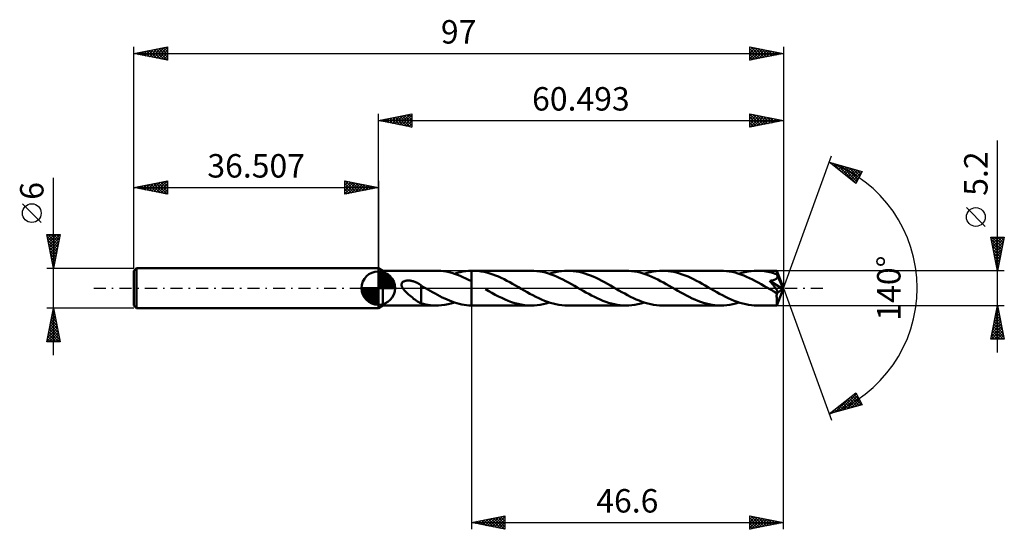
# Model space of a CAD drawing. Units: millimetres. Extents: x -54 to 93, y -36 to 40.
import ezdxf
from ezdxf.enums import TextEntityAlignment as Align

# ---------------------------------------------------------------- set-up
doc = ezdxf.new("R2010")
doc.units = ezdxf.units.MM
doc.header["$LTSCALE"] = 4.5
doc.linetypes.add('LONGDASH_DASH', pattern=[0.85, 0.4, -0.2, 0.05, -0.2])
for name, color, linetype in [('1', 4, 'CONTINUOUS'), ('2', 7, 'CONTINUOUS'), ('4', 2, 'LONGDASH_DASH'), ('CUT', 1, 'CONTINUOUS'), ('NOCUT', 7, 'CONTINUOUS'), ('SK1', 4, 'CONTINUOUS'), ('SK2', 7, 'CONTINUOUS'), ('SK4', 2, 'LONGDASH_DASH')]:
    doc.layers.add(name, color=color, linetype=linetype)
doc.styles.get("Standard").update_dxf_attribs({"font": 'Monospac821 BT'})

msp = doc.modelspace()

# ---------------------------------------------------------------- linework, layer by layer
at = {"layer": '1', "color": 4, "linetype": 'CONTINUOUS', "lineweight": 50}
for p, q in [((0.69, 2.6), (0, 3)), ((0, -3), (0, 3)), ((0.69, 2.6), (8.65, 2.6)), ((0.69, -2.6), (0.69, 2.6)), ((8.9, 2.6), (8.49, 2.6)), ((9.31, 2.57), (8.9, 2.6)), ((9.73, 2.52), (9.31, 2.57)), ((10.14, 2.46), (9.73, 2.52)), ((10.56, 2.37), (10.14, 2.46)), ((10.97, 2.26), (10.56, 2.37)), ((11.39, 2.13), (10.97, 2.26)), ((11.37, 2.14), (11.79, 2.27)), ((11.8, 1.99), (11.39, 2.13)), ((11.79, 2.27), (12.21, 2.38)), ((12.22, 1.82), (11.8, 1.99)), ((12.21, 2.38), (12.63, 2.46)), ((12.64, 1.64), (12.22, 1.82)), ((12.63, 2.46), (13.05, 2.53)), ((13.06, 1.45), (12.64, 1.64)), ((13.05, 2.53), (13.47, 2.57)), ((13.47, 2.57), (13.89, 2.6)), ((13.89, 2.6), (13.92, 2.6)), ((13.89, 2.6), (13.89, 2.6)), ((13.89, 2.6), (13.89, 2.6)), ((13.89, 2.6), (13.89, 2.6)), ((13.89, 2.6), (13.89, 2.6)), ((13.89, 2.49), (13.89, 2.6)), ((13.89, 2.6), (13.89, 2.6)), ((13.89, 2.6), (13.89, 2.6)), ((13.89, 2.6), (13.89, 2.6)), ((13.89, 2.6), (13.89, 2.6)), ((13.89, 2.6), (13.89, 2.6)), ((13.89, 2.6), (13.89, 2.6)), ((13.89, 2.38), (13.89, 2.49)), ((13.89, 2.28), (13.89, 2.38)), ((13.89, 2.17), (13.89, 2.28)), ((13.89, 2.07), (13.89, 2.17)), ((13.89, 1.97), (13.89, 2.07)), ((13.89, 1.87), (13.89, 1.97)), ((13.89, 1.77), (13.89, 1.87)), ((13.89, 1.68), (13.89, 1.77)), ((13.89, 1.59), (13.89, 1.68)), ((13.89, 1.5), (13.89, 1.59)), ((13.89, 1.42), (13.89, 1.5)), ((13.92, 2.6), (13.95, 2.6)), ((13.95, 2.6), (13.98, 2.6)), ((13.98, 2.6), (14.01, 2.6)), ((14.01, 2.6), (14.04, 2.6)), ((14.04, 2.6), (14.07, 2.6)), ((14.07, 2.6), (14.1, 2.6)), ((14.53, 2.59), (14.1, 2.6)), ((22.8, 2.6), (14.1, 2.6)), ((14.95, 2.56), (14.53, 2.59)), ((15.37, 2.5), (14.95, 2.56)), ((15.8, 2.42), (15.37, 2.5)), ((16.22, 2.32), (15.8, 2.42)), ((16.65, 2.2), (16.22, 2.32)), ((17.08, 2.05), (16.65, 2.2)), ((17.51, 1.89), (17.08, 2.05)), ((17.93, 1.72), (17.51, 1.89)), ((18.36, 1.52), (17.93, 1.72)), ((18.78, 1.32), (18.36, 1.52)), ((23.24, 2.59), (22.8, 2.6)), ((23.67, 2.55), (23.24, 2.59)), ((24.1, 2.49), (23.67, 2.55)), ((24.53, 2.41), (24.1, 2.49)), ((24.96, 2.31), (24.53, 2.41)), ((25.39, 2.18), (24.96, 2.31)), ((25.82, 2.04), (25.39, 2.18)), ((25.53, 2.14), (25.98, 2.28)), ((26.25, 1.87), (25.82, 2.04)), ((25.98, 2.28), (26.44, 2.39)), ((26.69, 1.69), (26.25, 1.87)), ((26.44, 2.39), (26.89, 2.48)), ((27.12, 1.5), (26.69, 1.69)), ((26.89, 2.48), (27.35, 2.55)), ((27.55, 1.29), (27.12, 1.5)), ((27.35, 2.55), (27.8, 2.59)), ((27.8, 2.59), (28.26, 2.6)), ((28.69, 2.59), (28.26, 2.6)), ((36.96, 2.6), (28.26, 2.6)), ((29.12, 2.55), (28.69, 2.59)), ((29.55, 2.5), (29.12, 2.55)), ((29.97, 2.41), (29.55, 2.5)), ((30.4, 2.31), (29.97, 2.41)), ((30.83, 2.19), (30.4, 2.31)), ((31.25, 2.05), (30.83, 2.19)), ((31.67, 1.89), (31.25, 2.05)), ((32.1, 1.71), (31.67, 1.89)), ((32.53, 1.52), (32.1, 1.71)), ((32.95, 1.31), (32.53, 1.52)), ((37.39, 2.59), (36.96, 2.6)), ((37.83, 2.55), (37.39, 2.59)), ((38.26, 2.49), (37.83, 2.55)), ((38.69, 2.41), (38.26, 2.49)), ((39.12, 2.31), (38.69, 2.41)), ((39.56, 2.18), (39.12, 2.31)), ((39.99, 2.04), (39.56, 2.18)), ((39.69, 2.14), (40.15, 2.28)), ((40.42, 1.87), (39.99, 2.04)), ((40.15, 2.28), (40.61, 2.39)), ((40.85, 1.69), (40.42, 1.87)), ((40.61, 2.39), (41.06, 2.48)), ((41.28, 1.49), (40.85, 1.69)), ((41.06, 2.48), (41.51, 2.55)), ((41.72, 1.28), (41.28, 1.49)), ((41.51, 2.55), (41.97, 2.59)), ((41.97, 2.59), (42.42, 2.6)), ((42.84, 2.59), (42.42, 2.6)), ((51.12, 2.6), (42.42, 2.6)), ((43.27, 2.55), (42.84, 2.59)), ((43.7, 2.5), (43.27, 2.55)), ((44.12, 2.42), (43.7, 2.5)), ((44.55, 2.32), (44.12, 2.42)), ((44.97, 2.19), (44.55, 2.32)), ((45.4, 2.05), (44.97, 2.19)), ((45.83, 1.89), (45.4, 2.05)), ((46.25, 1.72), (45.83, 1.89)), ((46.67, 1.53), (46.25, 1.72)), ((47.09, 1.32), (46.67, 1.53)), ((51.55, 2.59), (51.12, 2.6)), ((51.98, 2.55), (51.55, 2.59)), ((52.41, 2.49), (51.98, 2.55)), ((52.85, 2.41), (52.41, 2.49)), ((53.28, 2.31), (52.85, 2.41)), ((53.71, 2.18), (53.28, 2.31)), ((54.14, 2.04), (53.71, 2.18)), ((53.85, 2.14), (54.3, 2.28)), ((54.58, 1.87), (54.14, 2.04)), ((54.3, 2.28), (54.76, 2.39)), ((55.01, 1.69), (54.58, 1.87)), ((54.76, 2.39), (55.22, 2.48)), ((55.45, 1.49), (55.01, 1.69)), ((55.22, 2.48), (55.67, 2.55)), ((55.88, 1.28), (55.45, 1.49)), ((55.67, 2.55), (56.12, 2.59)), ((56.12, 2.59), (56.58, 2.6)), ((56.85, 2.6), (56.58, 2.6)), ((59.52, 2.6), (56.58, 2.6)), ((57.12, 2.58), (56.85, 2.6)), ((57.39, 2.56), (57.12, 2.58)), ((57.66, 2.53), (57.39, 2.56)), ((57.93, 2.48), (57.66, 2.53)), ((58.2, 2.43), (57.93, 2.48)), ((58.47, 2.37), (58.2, 2.43)), ((58.74, 2.31), (58.47, 2.37)), ((59.01, 2.23), (58.74, 2.31)), ((59.28, 2.15), (59.01, 2.23)), ((59.55, 2.06), (59.28, 2.15)), ((59.49, 1.46), (59.53, 1.5)), ((59.53, 2.6), (59.52, 2.6)), ((59.52, 2.6), (59.52, 2.6)), ((59.52, 2.6), (59.52, 2.6)), ((59.52, 2.6), (59.52, 2.6)), ((59.52, 2.6), (59.52, 2.6)), ((59.52, 2.6), (59.52, 2.6)), ((59.53, 2.59), (59.53, 2.6)), ((60.49, 0), (59.53, 2.6)), ((59.53, 2.57), (59.53, 2.59)), ((59.53, 2.55), (59.53, 2.57)), ((59.53, 2.52), (59.53, 2.55)), ((59.54, 2.49), (59.53, 2.52)), ((59.53, 1.5), (59.56, 1.55)), ((59.54, 2.45), (59.54, 2.49)), ((59.54, 2.41), (59.54, 2.45)), ((59.54, 2.36), (59.54, 2.41)), ((59.55, 2.3), (59.54, 2.36)), ((60.49, 0), (59.55, 2.3)), ((59.55, 2.06), (59.55, 2.3)), ((59.55, 2.04), (59.55, 2.06)), ((59.56, 2.03), (59.55, 2.04)), ((59.56, 2.02), (59.56, 2.03)), ((59.57, 2.01), (59.56, 2.02)), ((59.56, 1.55), (59.58, 1.6)), ((59.57, 2), (59.57, 2.01)), ((59.58, 1.99), (59.57, 2)), ((59.58, 1.98), (59.58, 1.99)), ((59.59, 1.92), (59.58, 1.98)), ((59.93, 1.12), (59.58, 1.98)), ((59.58, 1.6), (59.6, 1.65)), ((59.6, 1.87), (59.59, 1.92)), ((59.61, 1.81), (59.6, 1.87)), ((59.6, 1.65), (59.61, 1.71)), ((59.61, 1.76), (59.61, 1.81)), ((59.61, 1.71), (59.61, 1.76)), ((3.47, 0.53), (3.48, 0.61)), ((3.47, 0.45), (3.47, 0.53)), ((3.48, 0.37), (3.47, 0.45)), ((3.48, 0.61), (3.5, 0.68)), ((3.5, 0.3), (3.48, 0.37)), ((3.5, 0.68), (3.53, 0.75)), ((3.53, 0.22), (3.5, 0.3)), ((3.53, 0.75), (3.57, 0.82)), ((3.56, 0.14), (3.53, 0.22)), ((3.6, 0.07), (3.56, 0.14)), ((3.57, 0.82), (3.62, 0.88)), ((3.64, 0), (3.6, 0.07)), ((3.62, 0.88), (3.68, 0.93)), ((3.77, -0.18), (3.64, 0)), ((3.68, 0.93), (3.75, 0.97)), ((3.75, 0.97), (3.82, 1.01)), ((3.82, 1.01), (3.89, 1.04)), ((3.89, 1.04), (3.97, 1.07)), ((3.97, 1.07), (4.05, 1.09)), ((4.05, 1.09), (4.13, 1.11)), ((4.13, 1.11), (4.22, 1.12)), ((4.22, 1.12), (4.31, 1.13)), ((4.31, 1.13), (4.41, 1.14)), ((4.41, 1.14), (4.51, 1.14)), ((4.62, 1.13), (4.51, 1.14)), ((4.73, 1.12), (4.62, 1.13)), ((4.84, 1.11), (4.73, 1.12)), ((4.95, 1.09), (4.84, 1.11)), ((5.07, 1.06), (4.95, 1.09)), ((5.19, 1.03), (5.07, 1.06)), ((5.32, 0.99), (5.19, 1.03)), ((5.44, 0.95), (5.32, 0.99)), ((5.56, 0.9), (5.44, 0.95)), ((5.68, 0.84), (5.56, 0.9)), ((5.8, 0.78), (5.68, 0.84)), ((5.92, 0.72), (5.8, 0.78)), ((6.04, 0.65), (5.92, 0.72)), ((6.16, 0.57), (6.04, 0.65)), ((6.28, 0.49), (6.16, 0.57)), ((6.39, 0.41), (6.28, 0.49)), ((6.39, -0.77), (6.39, 0.41)), ((6.45, 0.33), (6.39, 0.36)), ((6.51, 0.29), (6.45, 0.33)), ((6.58, 0.26), (6.51, 0.29)), ((6.64, 0.22), (6.58, 0.26)), ((6.7, 0.19), (6.64, 0.22)), ((6.76, 0.15), (6.7, 0.19)), ((6.8, 0.13), (6.76, 0.15)), ((6.84, 0.1), (6.8, 0.13)), ((6.89, 0.08), (6.84, 0.1)), ((6.93, 0.05), (6.89, 0.08)), ((6.97, 0.03), (6.93, 0.05)), ((7.02, 0), (6.97, 0.03)), ((7.38, -0.21), (7.02, 0)), ((13.47, 1.24), (13.06, 1.45)), ((13.89, 1.03), (13.47, 1.24)), ((13.89, 1.34), (13.89, 1.42)), ((13.89, 1.27), (13.89, 1.34)), ((13.89, 1.2), (13.89, 1.27)), ((13.89, 1.14), (13.89, 1.2)), ((13.89, 1.08), (13.89, 1.14)), ((13.89, 1.03), (13.89, 1.08)), ((13.89, 1.03), (13.89, 1.03)), ((13.89, 1.03), (13.89, 1.03)), ((13.89, 1.03), (13.89, 1.03)), ((13.89, 1.03), (13.89, 1.03)), ((13.89, 1.03), (13.89, 1.03)), ((13.89, 1.03), (13.89, 1.03)), ((13.89, -2.6), (13.89, 1.03)), ((13.89, -2.6), (13.89, 1.03)), ((19.21, 1.1), (18.78, 1.32)), ((19.63, 0.88), (19.21, 1.1)), ((20.06, 0.64), (19.63, 0.88)), ((20.49, 0.4), (20.06, 0.64)), ((20.91, 0.15), (20.49, 0.4)), ((21.35, -0.1), (20.91, 0.15)), ((27.98, 1.06), (27.55, 1.29)), ((28.41, 0.83), (27.98, 1.06)), ((28.85, 0.59), (28.41, 0.83)), ((29.28, 0.35), (28.85, 0.59)), ((29.71, 0.1), (29.28, 0.35)), ((30.15, -0.15), (29.71, 0.1)), ((33.38, 1.1), (32.95, 1.31)), ((33.8, 0.87), (33.38, 1.1)), ((34.23, 0.63), (33.8, 0.87)), ((34.65, 0.4), (34.23, 0.63)), ((35.07, 0.15), (34.65, 0.4)), ((35.5, -0.09), (35.07, 0.15)), ((42.15, 1.06), (41.72, 1.28)), ((42.58, 0.83), (42.15, 1.06)), ((43.01, 0.59), (42.58, 0.83)), ((43.44, 0.35), (43.01, 0.59)), ((43.88, 0.1), (43.44, 0.35)), ((44.31, -0.15), (43.88, 0.1)), ((47.52, 1.11), (47.09, 1.32)), ((47.95, 0.88), (47.52, 1.11)), ((48.37, 0.64), (47.95, 0.88)), ((48.8, 0.4), (48.37, 0.64)), ((49.23, 0.15), (48.8, 0.4)), ((49.67, -0.1), (49.23, 0.15)), ((56.32, 1.06), (55.88, 1.28)), ((56.75, 0.82), (56.32, 1.06)), ((57.18, 0.59), (56.75, 0.82)), ((57.6, 0.34), (57.18, 0.59)), ((58.03, 0.1), (57.6, 0.34)), ((58.47, -0.15), (58.03, 0.1)), ((58.46, 1.08), (58.54, 1.09)), ((58.52, 1), (58.46, 1.08)), ((60.36, -0.11), (58.46, 1.08)), ((58.59, 0.92), (58.52, 1)), ((58.54, 1.09), (58.62, 1.11)), ((58.66, 0.83), (58.59, 0.92)), ((58.62, 1.11), (58.7, 1.12)), ((58.74, 0.75), (58.66, 0.83)), ((58.7, 1.12), (58.77, 1.13)), ((58.81, 0.66), (58.74, 0.75)), ((58.77, 1.13), (58.84, 1.15)), ((58.88, 0.57), (58.81, 0.66)), ((58.84, 1.15), (58.91, 1.16)), ((58.95, 0.49), (58.88, 0.57)), ((58.91, 1.16), (58.97, 1.18)), ((59.01, 0.4), (58.95, 0.49)), ((58.97, 1.18), (59.03, 1.2)), ((59.08, 0.32), (59.01, 0.4)), ((59.03, 1.2), (59.09, 1.22)), ((59.14, 0.24), (59.08, 0.32)), ((59.09, 1.22), (59.15, 1.24)), ((59.2, 0.16), (59.14, 0.24)), ((59.15, 1.24), (59.21, 1.26)), ((59.26, 0.09), (59.2, 0.16)), ((59.21, 1.26), (59.26, 1.29)), ((59.26, 1.29), (59.31, 1.32)), ((59.31, 0.02), (59.26, 0.09)), ((59.31, 1.32), (59.37, 1.35)), ((59.35, -0.04), (59.31, 0.02)), ((59.37, 1.35), (59.41, 1.38)), ((59.41, 1.38), (59.46, 1.42)), ((59.46, 1.42), (59.49, 1.46)), ((59.53, -2.6), (60.49, 0)), ((60.1, 0.72), (59.93, 1.12)), ((60.19, 0.49), (60.1, 0.72)), ((60.25, 0.33), (60.19, 0.49)), ((60.29, 0.22), (60.25, 0.33)), ((60.31, 0.13), (60.29, 0.22)), ((60.33, 0.06), (60.31, 0.13)), ((60.33, 0.03), (60.33, 0.06)), ((60.49, 0), (60.33, 0.06)), ((60.49, 0), (60.33, 0.06)), ((60.33, 0.06), (60.33, 0.06)), ((60.34, 0.01), (60.33, 0.03)), ((60.35, -0.02), (60.34, 0.01)), ((3.93, -0.37), (3.77, -0.18)), ((4.1, -0.56), (3.93, -0.37)), ((4.29, -0.75), (4.1, -0.56)), ((4.49, -0.93), (4.29, -0.75)), ((4.68, -1.1), (4.49, -0.93)), ((4.88, -1.26), (4.68, -1.1)), ((5.08, -1.42), (4.88, -1.26)), ((5.27, -1.58), (5.08, -1.42)), ((6.39, -0.77), (6.39, -0.77)), ((6.39, -0.77), (6.39, -0.77)), ((6.39, -0.77), (6.39, -0.77)), ((6.39, -0.77), (6.39, -0.77)), ((6.39, -0.77), (6.39, -0.77)), ((6.39, -2.28), (6.39, -0.77)), ((7.74, -0.42), (7.38, -0.21)), ((8.11, -0.62), (7.74, -0.42)), ((8.47, -0.82), (8.11, -0.62)), ((8.83, -1.01), (8.47, -0.82)), ((9.19, -1.2), (8.83, -1.01)), ((9.55, -1.38), (9.19, -1.2)), ((9.91, -1.55), (9.55, -1.38)), ((16.48, -0.44), (15.99, -0.15)), ((16.97, -0.71), (16.48, -0.44)), ((17.46, -0.98), (16.97, -0.71)), ((17.95, -1.23), (17.46, -0.98)), ((18.43, -1.47), (17.95, -1.23)), ((21.79, -0.35), (21.35, -0.1)), ((22.22, -0.6), (21.79, -0.35)), ((22.65, -0.84), (22.22, -0.6)), ((23.09, -1.07), (22.65, -0.84)), ((23.52, -1.29), (23.09, -1.07)), ((23.95, -1.5), (23.52, -1.29)), ((30.57, -0.4), (30.15, -0.15)), ((31, -0.64), (30.57, -0.4)), ((31.42, -0.87), (31, -0.64)), ((31.84, -1.09), (31.42, -0.87)), ((32.26, -1.31), (31.84, -1.09)), ((32.69, -1.52), (32.26, -1.31)), ((35.93, -0.34), (35.5, -0.09)), ((36.36, -0.59), (35.93, -0.34)), ((36.79, -0.82), (36.36, -0.59)), ((37.22, -1.06), (36.79, -0.82)), ((37.66, -1.28), (37.22, -1.06)), ((38.09, -1.49), (37.66, -1.28)), ((44.73, -0.4), (44.31, -0.15)), ((45.16, -0.64), (44.73, -0.4)), ((45.59, -0.87), (45.16, -0.64)), ((46.01, -1.1), (45.59, -0.87)), ((46.44, -1.32), (46.01, -1.1)), ((46.87, -1.53), (46.44, -1.32)), ((50.1, -0.35), (49.67, -0.1)), ((50.54, -0.59), (50.1, -0.35)), ((50.97, -0.83), (50.54, -0.59)), ((51.41, -1.07), (50.97, -0.83)), ((51.84, -1.29), (51.41, -1.07)), ((52.27, -1.5), (51.84, -1.29)), ((58.57, -0.21), (58.47, -0.15)), ((58.67, -0.27), (58.57, -0.21)), ((58.77, -0.32), (58.67, -0.27)), ((58.86, -0.38), (58.77, -0.32)), ((58.96, -0.44), (58.86, -0.38)), ((59.06, -0.49), (58.96, -0.44)), ((59.11, -0.52), (59.06, -0.49)), ((59.16, -0.54), (59.11, -0.52)), ((59.21, -0.56), (59.16, -0.54)), ((59.25, -0.59), (59.21, -0.56)), ((59.3, -0.61), (59.25, -0.59)), ((59.34, -0.62), (59.3, -0.61)), ((59.39, -0.64), (59.34, -0.62)), ((59.4, -0.1), (59.35, -0.04)), ((59.43, -0.65), (59.39, -0.64)), ((59.44, -0.16), (59.4, -0.1)), ((59.47, -0.67), (59.43, -0.65)), ((59.47, -0.21), (59.44, -0.16)), ((59.51, -0.26), (59.47, -0.21)), ((59.51, -0.67), (59.47, -0.67)), ((59.49, -1.12), (59.5, -0.96)), ((59.49, -1.27), (59.49, -1.12)), ((59.5, -1.41), (59.49, -1.27)), ((59.5, -0.8), (60.36, -0.11)), ((59.5, -0.96), (59.5, -0.8)), ((59.5, -1.55), (59.5, -1.41)), ((59.54, -0.31), (59.51, -0.26)), ((59.55, -0.68), (59.51, -0.67)), ((59.56, -0.35), (59.54, -0.31)), ((59.55, -0.68), (59.58, -0.68)), ((59.58, -0.39), (59.56, -0.35)), ((59.6, -0.43), (59.58, -0.39)), ((59.58, -0.68), (59.61, -0.67)), ((59.62, -0.47), (59.6, -0.43)), ((59.61, -0.67), (59.64, -0.66)), ((59.64, -0.51), (59.62, -0.47)), ((59.65, -0.55), (59.64, -0.51)), ((59.64, -0.66), (59.65, -0.64)), ((59.66, -0.58), (59.65, -0.55)), ((59.65, -0.64), (59.66, -0.61)), ((59.66, -0.61), (59.66, -0.58)), ((60.35, -0.04), (60.35, -0.02)), ((60.35, -0.07), (60.35, -0.04)), ((60.36, -0.09), (60.35, -0.07)), ((60.36, -0.11), (60.36, -0.09)), ((0, -3), (0.69, -2.6)), ((0.69, -2.6), (8.65, -2.6)), ((5.47, -1.72), (5.27, -1.58)), ((5.66, -1.85), (5.47, -1.72)), ((5.85, -1.98), (5.66, -1.85)), ((6.03, -2.08), (5.85, -1.98)), ((6.21, -2.18), (6.03, -2.08)), ((6.39, -2.26), (6.21, -2.18)), ((6.74, -2.37), (6.39, -2.28)), ((7.09, -2.45), (6.74, -2.37)), ((7.44, -2.51), (7.09, -2.45)), ((7.79, -2.55), (7.44, -2.51)), ((8.14, -2.58), (7.79, -2.55)), ((8.49, -2.6), (8.14, -2.58)), ((8.49, -2.6), (8.97, -2.59)), ((8.97, -2.59), (9.45, -2.56)), ((9.45, -2.56), (9.93, -2.5)), ((10.27, -1.72), (9.91, -1.55)), ((9.93, -2.5), (10.41, -2.4)), ((10.63, -1.87), (10.27, -1.72)), ((10.41, -2.4), (10.89, -2.28)), ((11, -2.01), (10.63, -1.87)), ((10.89, -2.28), (11.37, -2.14)), ((11.36, -2.13), (11, -2.01)), ((11.72, -2.25), (11.36, -2.13)), ((12.08, -2.34), (11.72, -2.25)), ((12.45, -2.43), (12.08, -2.34)), ((12.81, -2.49), (12.45, -2.43)), ((13.17, -2.54), (12.81, -2.49)), ((13.53, -2.58), (13.17, -2.54)), ((13.89, -2.6), (13.53, -2.58)), ((13.89, -2.6), (13.89, -2.6)), ((13.89, -2.6), (13.89, -2.6)), ((13.89, -2.6), (13.89, -2.6)), ((13.89, -2.6), (13.89, -2.6)), ((13.92, -2.6), (13.89, -2.6)), ((13.95, -2.6), (13.92, -2.6)), ((13.98, -2.6), (13.95, -2.6)), ((14.01, -2.6), (13.98, -2.6)), ((14.04, -2.6), (14.01, -2.6)), ((14.07, -2.6), (14.04, -2.6)), ((14.1, -2.6), (14.07, -2.6)), ((14.1, -2.6), (22.8, -2.6)), ((18.92, -1.69), (18.43, -1.47)), ((19.4, -1.9), (18.92, -1.69)), ((19.89, -2.08), (19.4, -1.9)), ((20.37, -2.23), (19.89, -2.08)), ((20.86, -2.36), (20.37, -2.23)), ((21.34, -2.47), (20.86, -2.36)), ((21.83, -2.54), (21.34, -2.47)), ((22.31, -2.59), (21.83, -2.54)), ((22.8, -2.6), (22.31, -2.59)), ((22.8, -2.6), (23.26, -2.59)), ((23.26, -2.59), (23.71, -2.55)), ((23.71, -2.55), (24.16, -2.48)), ((24.38, -1.7), (23.95, -1.5)), ((24.16, -2.48), (24.61, -2.39)), ((24.81, -1.88), (24.38, -1.7)), ((24.61, -2.39), (25.07, -2.28)), ((25.24, -2.04), (24.81, -1.88)), ((25.07, -2.28), (25.53, -2.14)), ((25.67, -2.18), (25.24, -2.04)), ((26.1, -2.31), (25.67, -2.18)), ((26.53, -2.41), (26.1, -2.31)), ((26.96, -2.49), (26.53, -2.41)), ((27.4, -2.55), (26.96, -2.49)), ((27.83, -2.59), (27.4, -2.55)), ((28.26, -2.6), (27.83, -2.59)), ((28.26, -2.6), (36.96, -2.6)), ((33.11, -1.71), (32.69, -1.52)), ((33.54, -1.89), (33.11, -1.71)), ((33.96, -2.05), (33.54, -1.89)), ((34.39, -2.19), (33.96, -2.05)), ((34.82, -2.31), (34.39, -2.19)), ((35.25, -2.41), (34.82, -2.31)), ((35.67, -2.5), (35.25, -2.41)), ((36.11, -2.55), (35.67, -2.5)), ((36.54, -2.59), (36.11, -2.55)), ((36.96, -2.6), (36.54, -2.59)), ((36.96, -2.6), (37.42, -2.59)), ((37.42, -2.59), (37.87, -2.55)), ((37.87, -2.55), (38.33, -2.48)), ((38.53, -1.69), (38.09, -1.49)), ((38.33, -2.48), (38.78, -2.39)), ((38.96, -1.87), (38.53, -1.69)), ((38.78, -2.39), (39.23, -2.28)), ((39.39, -2.04), (38.96, -1.87)), ((39.23, -2.28), (39.69, -2.14)), ((39.83, -2.18), (39.39, -2.04)), ((40.26, -2.31), (39.83, -2.18)), ((40.69, -2.41), (40.26, -2.31)), ((41.12, -2.49), (40.69, -2.41)), ((41.56, -2.55), (41.12, -2.49)), ((41.99, -2.59), (41.56, -2.55)), ((42.42, -2.6), (41.99, -2.59)), ((42.42, -2.6), (51.12, -2.6)), ((47.29, -1.72), (46.87, -1.53)), ((47.72, -1.89), (47.29, -1.72)), ((48.13, -2.05), (47.72, -1.89)), ((48.56, -2.19), (48.13, -2.05)), ((48.98, -2.31), (48.56, -2.19)), ((49.41, -2.41), (48.98, -2.31)), ((49.84, -2.5), (49.41, -2.41)), ((50.26, -2.55), (49.84, -2.5)), ((50.69, -2.59), (50.26, -2.55)), ((51.12, -2.6), (50.69, -2.59)), ((51.12, -2.6), (51.58, -2.59)), ((51.58, -2.59), (52.03, -2.55)), ((52.03, -2.55), (52.49, -2.48)), ((52.71, -1.7), (52.27, -1.5)), ((52.49, -2.48), (52.94, -2.39)), ((53.14, -1.88), (52.71, -1.7)), ((52.94, -2.39), (53.4, -2.28)), ((53.57, -2.04), (53.14, -1.88)), ((53.4, -2.28), (53.85, -2.14)), ((54, -2.19), (53.57, -2.04)), ((54.43, -2.31), (54, -2.19)), ((54.87, -2.41), (54.43, -2.31)), ((55.29, -2.49), (54.87, -2.41)), ((55.72, -2.55), (55.29, -2.49)), ((56.15, -2.59), (55.72, -2.55)), ((56.58, -2.6), (56.15, -2.59)), ((56.58, -2.6), (59.52, -2.6)), ((59.5, -1.69), (59.5, -1.55)), ((59.5, -1.82), (59.5, -1.69)), ((59.5, -1.94), (59.5, -1.82)), ((59.5, -2.05), (59.5, -1.94)), ((59.5, -2.15), (59.5, -2.05)), ((59.5, -2.25), (59.5, -2.15)), ((59.5, -2.33), (59.5, -2.25)), ((59.51, -2.4), (59.5, -2.33)), ((59.51, -2.46), (59.51, -2.4)), ((59.51, -2.51), (59.51, -2.46)), ((59.51, -2.55), (59.51, -2.51)), ((59.52, -2.58), (59.51, -2.55)), ((59.52, -2.59), (59.52, -2.58)), ((59.52, -2.6), (59.52, -2.59)), ((59.52, -2.6), (59.52, -2.6)), ((59.52, -2.6), (59.52, -2.6)), ((59.52, -2.6), (59.52, -2.6)), ((59.52, -2.6), (59.52, -2.6)), ((59.52, -2.6), (59.52, -2.6)), ((59.52, -2.6), (59.53, -2.6))]:
    msp.add_line(p, q, dxfattribs=at)
msp.add_ellipse((60.49, 0), major_axis=(-3.67, 2.39), ratio=0.278612, start_param=1.356761, end_param=1.479734, dxfattribs=at)
at = {"layer": '2', "color": 7, "linetype": 'CONTINUOUS', "lineweight": 25}
for p, q in [((0, 3), (0, 26)), ((0, 25), (5, 26)), ((0.03, 25.01), (0.04, 24.99)), ((0.33, 24.93), (0.49, 25.1)), ((0.38, 25.08), (0.57, 24.89)), ((0.68, 24.86), (1.02, 25.2)), ((0.73, 25.15), (1.1, 24.78)), ((1.03, 24.79), (1.55, 25.31)), ((1.09, 25.22), (1.63, 24.67)), ((1.39, 24.72), (2.08, 25.42)), ((1.44, 25.29), (2.16, 24.57)), ((1.74, 24.65), (2.61, 25.52)), ((1.79, 25.36), (2.69, 24.46)), ((2.1, 24.58), (3.14, 25.63)), ((2.15, 25.43), (3.22, 24.36)), ((2.45, 24.51), (3.67, 25.73)), ((2.5, 25.5), (3.75, 24.25)), ((2.8, 24.44), (4.2, 25.84)), ((2.85, 25.57), (4.28, 24.14)), ((3.16, 24.37), (4.73, 25.95)), ((3.21, 25.64), (4.81, 24.04)), ((3.51, 24.3), (5, 25.79)), ((3.56, 25.71), (5, 24.27)), ((3.86, 24.23), (5, 25.36)), ((3.92, 25.78), (5, 24.7)), ((4.27, 25.85), (5, 25.12)), ((4.62, 25.92), (5, 25.55)), ((4.98, 26), (5, 25.97)), ((5, 26), (5, 24)), ((55.49, 24), (55.49, 26)), ((55.49, 26), (60.49, 25)), ((55.49, 25.97), (57.13, 24.33)), ((55.49, 25.68), (55.76, 25.95)), ((55.49, 25.25), (56.12, 25.88)), ((55.49, 24.83), (56.47, 25.8)), ((55.49, 24.4), (56.82, 25.73)), ((55.49, 25.54), (56.78, 24.26)), ((55.49, 25.12), (56.42, 24.19)), ((55.52, 24), (57.18, 25.66)), ((55.98, 25.9), (57.48, 24.4)), ((56.05, 24.11), (57.53, 25.59)), ((56.51, 25.8), (57.84, 24.47)), ((56.58, 24.22), (57.88, 25.52)), ((57.04, 25.69), (58.19, 24.54)), ((57.11, 24.32), (58.24, 25.45)), ((57.57, 25.58), (58.55, 24.61)), ((57.64, 24.43), (58.59, 25.38)), ((58.1, 25.48), (58.9, 24.68)), ((58.17, 24.54), (58.94, 25.31)), ((58.63, 25.37), (59.25, 24.75)), ((58.7, 24.64), (59.3, 25.24)), ((59.16, 25.27), (59.61, 24.82)), ((59.23, 24.75), (59.65, 25.17)), ((59.69, 25.16), (59.96, 24.89)), ((59.76, 24.85), (60, 25.1)), ((60.22, 25.05), (60.31, 24.96)), ((60.29, 24.96), (60.36, 25.03)), ((60.49, 26), (60.49, 0)), ((0, 25), (60.49, 25)), ((5, 24), (0, 25)), ((4.22, 24.16), (5, 24.94)), ((4.57, 24.09), (5, 24.52)), ((4.92, 24.02), (5, 24.09)), ((60.49, 25), (55.49, 24)), ((55.49, 24.69), (56.07, 24.12)), ((55.49, 24.27), (55.72, 24.04)), ((92.49, -9.6), (92.49, 22.02)), ((60.49, 0), (67.68, 19.73)), ((67.33, 18.79), (72.24, 17.4)), ((71.32, 15.62), (67.33, 18.79)), ((67.54, 18.63), (67.62, 18.71)), ((67.78, 18.44), (67.95, 18.62)), ((67.92, 18.63), (69.4, 17.15)), ((68.01, 18.25), (68.28, 18.52)), ((68.25, 18.07), (68.61, 18.43)), ((68.48, 17.88), (68.94, 18.34)), ((68.52, 18.46), (71.33, 15.64)), ((68.72, 17.69), (69.27, 18.24)), ((68.96, 17.5), (69.6, 18.15)), ((69.11, 18.29), (71.48, 15.92)), ((69.19, 17.31), (69.93, 18.05)), ((69.43, 17.13), (70.26, 17.96)), ((69.67, 16.94), (70.59, 17.87)), ((69.7, 18.12), (71.62, 16.2)), ((69.9, 16.75), (70.92, 17.77)), ((70.14, 16.56), (71.25, 17.68)), ((70.3, 17.95), (71.77, 16.48)), ((70.89, 17.78), (71.91, 16.76)), ((70.37, 16.38), (71.58, 17.59)), ((70.61, 16.19), (71.92, 17.49)), ((70.85, 16), (72.23, 17.38)), ((71.08, 15.81), (71.78, 16.51)), ((72.24, 17.4), (71.32, 15.62)), ((71.48, 17.61), (72.05, 17.04)), ((72.07, 17.45), (72.2, 17.32)), ((71.32, 15.62), (71.33, 15.64)), ((90.64, 9.21), (87.84, 12.01)), ((92.49, 2.6), (91.49, 7.6)), ((91.49, 7.6), (93.49, 7.6)), ((91.56, 7.25), (91.91, 7.6)), ((91.63, 6.9), (92.33, 7.6)), ((91.68, 7.6), (93.19, 6.09)), ((91.7, 6.55), (92.76, 7.6)), ((91.77, 6.19), (93.18, 7.6)), ((91.85, 5.84), (93.46, 7.46)), ((92.1, 7.6), (93.26, 6.44)), ((93.49, 7.6), (92.49, 2.6)), ((92.53, 7.6), (93.33, 6.79)), ((92.95, 7.6), (93.4, 7.15)), ((93.37, 7.6), (93.47, 7.5)), ((91.55, 7.3), (93.12, 5.73)), ((91.66, 6.77), (93.05, 5.38)), ((91.77, 6.24), (92.98, 5.03)), ((91.92, 5.48), (93.36, 6.93)), ((91.99, 5.13), (93.25, 6.4)), ((91.87, 5.71), (92.91, 4.67)), ((91.98, 5.18), (92.84, 4.32)), ((92.06, 4.78), (93.15, 5.87)), ((92.08, 4.65), (92.77, 3.97)), ((92.13, 4.42), (93.04, 5.34)), ((92.2, 4.07), (92.93, 4.81)), ((92.19, 4.12), (92.7, 3.61)), ((92.27, 3.72), (92.83, 4.28)), ((92.3, 3.59), (92.62, 3.26)), ((92.34, 3.36), (92.72, 3.75)), ((92.4, 3.06), (92.55, 2.91)), ((92.41, 3.01), (92.62, 3.22)), ((93.49, 2.6), (59.55, 2.6)), ((92.48, 2.66), (92.51, 2.68)), ((60.49, -36), (60.49, 0)), ((60.49, 0), (67.68, -19.73)), ((13.89, -2.6), (13.89, -36)), ((59.55, -2.6), (93.49, -2.6)), ((91.49, -7.6), (92.49, -2.6)), ((92.42, -2.95), (92.54, -2.84)), ((92.43, -2.91), (92.59, -3.07)), ((92.49, -2.6), (93.49, -7.6)), ((92, -5.08), (92.82, -4.25)), ((92.1, -4.54), (92.75, -3.9)), ((92.15, -4.33), (93.01, -5.19)), ((92.21, -4.01), (92.68, -3.54)), ((92.22, -3.97), (92.9, -4.66)), ((92.29, -3.62), (92.8, -4.13)), ((92.32, -3.48), (92.61, -3.19)), ((92.36, -3.26), (92.69, -3.6)), ((91.57, -7.2), (93.11, -5.66)), ((91.68, -6.67), (93.04, -5.31)), ((91.79, -6.14), (92.96, -4.96)), ((91.87, -5.74), (93.43, -7.31)), ((91.89, -5.61), (92.89, -4.6)), ((91.94, -5.39), (93.33, -6.78)), ((92.01, -5.03), (93.22, -6.25)), ((92.08, -4.68), (93.12, -5.72)), ((91.58, -7.15), (92.03, -7.6)), ((91.59, -7.6), (93.18, -6.02)), ((91.65, -6.8), (92.45, -7.6)), ((91.72, -6.45), (92.88, -7.6)), ((91.79, -6.09), (93.3, -7.6)), ((92.02, -7.6), (93.25, -6.37)), ((92.44, -7.6), (93.32, -6.72)), ((92.87, -7.6), (93.39, -7.08)), ((93.49, -7.6), (91.49, -7.6)), ((91.51, -7.51), (91.6, -7.6)), ((93.29, -7.6), (93.46, -7.43)), ((67.33, -18.79), (71.32, -15.62)), ((68.82, -18.37), (71.41, -15.78)), ((69.41, -18.2), (71.55, -16.06)), ((70.78, -16.05), (72.15, -17.42)), ((71.02, -15.86), (71.9, -16.75)), ((71.25, -15.68), (71.46, -15.88)), ((71.32, -15.62), (72.24, -17.4)), ((72.24, -17.4), (67.33, -18.79)), ((68.23, -18.54), (70.45, -16.32)), ((68.89, -17.56), (69.51, -18.17)), ((69.13, -17.37), (69.84, -18.08)), ((69.36, -17.18), (70.17, -17.99)), ((69.6, -16.99), (70.5, -17.89)), ((69.84, -16.8), (70.83, -17.8)), ((70, -18.03), (71.7, -16.34)), ((70.07, -16.62), (71.16, -17.71)), ((70.31, -16.43), (71.49, -17.61)), ((70.55, -16.24), (71.82, -17.52)), ((70.6, -17.87), (71.84, -16.62)), ((71.19, -17.7), (71.98, -16.9)), ((71.78, -17.53), (72.13, -17.18)), ((67.47, -18.68), (67.53, -18.74)), ((67.63, -18.71), (68.38, -17.96)), ((67.71, -18.49), (67.86, -18.64)), ((67.95, -18.31), (68.19, -18.55)), ((68.18, -18.12), (68.52, -18.46)), ((68.42, -17.93), (68.85, -18.36)), ((68.65, -17.74), (69.18, -18.27)), ((13.89, -35), (18.89, -34)), ((13.89, -35), (60.49, -35)), ((18.89, -36), (13.89, -35)), ((14, -34.98), (14.05, -35.03)), ((14.17, -35.05), (14.3, -34.92)), ((14.35, -34.91), (14.58, -35.14)), ((14.52, -35.13), (14.83, -34.81)), ((14.7, -34.84), (15.11, -35.24)), ((14.87, -35.2), (15.36, -34.71)), ((15.06, -34.77), (15.64, -35.35)), ((15.23, -35.27), (15.89, -34.6)), ((15.41, -34.7), (16.17, -35.46)), ((15.58, -35.34), (16.42, -34.49)), ((15.76, -34.63), (16.7, -35.56)), ((15.93, -35.41), (16.95, -34.39)), ((16.12, -34.56), (17.23, -35.67)), ((16.29, -35.48), (17.48, -34.28)), ((16.47, -34.48), (17.76, -35.77)), ((16.64, -35.55), (18.02, -34.18)), ((16.82, -34.41), (18.29, -35.88)), ((16.99, -35.62), (18.55, -34.07)), ((17.18, -34.34), (18.82, -35.99)), ((17.35, -35.69), (18.89, -34.15)), ((17.53, -34.27), (18.89, -35.63)), ((17.7, -35.76), (18.89, -34.57)), ((17.88, -34.2), (18.89, -35.21)), ((18.06, -35.83), (18.89, -34.99)), ((18.24, -34.13), (18.89, -34.79)), ((18.59, -34.06), (18.89, -34.36)), ((18.89, -34), (18.89, -36)), ((55.49, -36), (55.49, -34)), ((55.49, -34), (60.49, -35)), ((55.49, -34.08), (55.56, -34.01)), ((55.49, -34.5), (55.91, -34.08)), ((55.49, -34.93), (56.26, -34.15)), ((55.49, -35.35), (56.62, -34.22)), ((55.49, -34.28), (56.93, -35.71)), ((55.49, -35.77), (56.97, -34.3)), ((55.49, -34.7), (56.57, -35.78)), ((60.49, -35), (55.49, -36)), ((55.49, -35.13), (56.22, -35.85)), ((55.67, -34.04), (57.28, -35.64)), ((55.74, -35.95), (57.33, -34.37)), ((56.2, -34.14), (57.63, -35.57)), ((56.27, -35.84), (57.68, -34.44)), ((56.73, -34.25), (57.99, -35.5)), ((56.8, -35.74), (58.03, -34.51)), ((57.26, -34.35), (58.34, -35.43)), ((57.33, -35.63), (58.39, -34.58)), ((57.79, -34.46), (58.69, -35.36)), ((57.86, -35.53), (58.74, -34.65)), ((58.33, -34.57), (59.05, -35.29)), ((58.39, -35.42), (59.09, -34.72)), ((58.86, -34.67), (59.4, -35.22)), ((58.92, -35.31), (59.45, -34.79)), ((59.39, -34.78), (59.75, -35.15)), ((59.45, -35.21), (59.8, -34.86)), ((59.92, -34.88), (60.11, -35.08)), ((59.98, -35.1), (60.15, -34.93)), ((60.45, -34.99), (60.46, -35.01)), ((18.41, -35.9), (18.89, -35.42)), ((18.76, -35.97), (18.89, -35.84)), ((55.49, -35.55), (55.87, -35.93)), ((55.49, -35.98), (55.51, -36))]:
    msp.add_line(p, q, dxfattribs=at)
msp.add_circle((89.24, 10.61), 1.4, dxfattribs=at)
msp.add_arc((60.49, 0), 20, 290, 70, dxfattribs=at)
at = {"layer": '4', "color": 2, "linetype": 'LONGDASH_DASH', "lineweight": 25}
msp.add_line((0, 0), (60.49, 0), dxfattribs=at)
at = {"layer": 'CUT', "color": 1, "linetype": 'CONTINUOUS', "lineweight": 25}
for p, q in [((59.55, 2.6), (13.89, 2.6)), ((13.89, 2.6), (13.89, 0)), ((60.49, 0), (59.55, 2.6)), ((13.89, 0), (60.49, 0))]:
    msp.add_line(p, q, dxfattribs=at)
at = {"layer": 'NOCUT', "color": 7, "linetype": 'CONTINUOUS', "lineweight": 25}
for p, q in [((0.69, 2.6), (0, 3)), ((0, 3), (0, 0)), ((13.89, 2.6), (0.69, 2.6)), ((13.89, 0), (13.89, 2.6)), ((13.89, 2.6), (13.89, 2.6)), ((13.89, 2.6), (13.89, 0)), ((13.89, 2.6), (13.89, 0)), ((0, 0), (13.89, 0))]:
    msp.add_line(p, q, dxfattribs=at)
at = {"layer": 'SK1', "color": 4, "linetype": 'CONTINUOUS', "lineweight": 50}
for p, q in [((-36.11, 3), (-36.51, 2.6)), ((0, 3), (-36.11, 3)), ((-36.11, 3), (-36.11, -3)), ((-36.51, 2.6), (-36.51, -2.6)), ((0, 0), (0, 2.5)), ((0, 2.44), (0.06, 2.5)), ((0, 2.08), (0.39, 2.47)), ((0, 2.44), (2.44, 0)), ((0, 1.73), (0.68, 2.41)), ((0, 1.37), (0.94, 2.32)), ((0, 1.02), (1.18, 2.2)), ((0, 2.08), (2.08, 0)), ((0, 0.67), (1.4, 2.07)), ((0, 0.31), (1.6, 1.92)), ((0, 1.73), (1.73, 0)), ((0.04, 0), (1.79, 1.75)), ((0.31, 2.48), (2.48, 0.31)), ((0.39, 0), (1.95, 1.56)), ((0.76, 2.38), (2.38, 0.76)), ((1.49, 2.01), (2.01, 1.49)), ((0, 0), (-2.5, 0)), ((-2.5, -0.06), (-2.44, 0)), ((-2.47, -0.39), (-2.08, 0)), ((-2.41, -0.68), (-1.73, 0)), ((-2.32, -0.94), (-1.37, 0)), ((-2.2, -1.18), (-1.02, 0)), ((-2.16, 0), (0, -2.16)), ((-2.07, -1.4), (-0.67, 0)), ((-1.92, -1.6), (-0.31, 0)), ((-1.81, 0), (0, -1.81)), ((-1.45, 0), (0, -1.45)), ((-1.1, 0), (0, -1.1)), ((-0.75, 0), (0, -0.75)), ((-0.39, 0), (0, -0.39)), ((-0.04, 0), (0, -0.04)), ((0, 1.37), (1.37, 0)), ((0, 1.02), (1.02, 0)), ((0, 0.67), (0.67, 0)), ((0, 0.31), (0.31, 0)), ((0, 0), (2.5, 0)), ((0, -2.5), (0, 0)), ((0.75, 0), (2.1, 1.35)), ((1.1, 0), (2.23, 1.13)), ((1.45, 0), (2.34, 0.88)), ((1.81, 0), (2.42, 0.62)), ((2.16, 0), (2.48, 0.32)), ((-2.5, -0.02), (-0.02, -2.5)), ((-2.47, -0.4), (-0.4, -2.47)), ((-2.34, -0.88), (-0.88, -2.34)), ((-1.75, -1.79), (0, -0.04)), ((-1.56, -1.95), (0, -0.39)), ((-1.35, -2.1), (0, -0.75)), ((-1.13, -2.23), (0, -1.1)), ((-0.88, -2.34), (0, -1.45)), ((-36.51, -2.6), (-36.11, -3)), ((-0.62, -2.42), (0, -1.81)), ((-0.32, -2.48), (0, -2.16)), ((-36.11, -3), (0, -3))]:
    msp.add_line(p, q, dxfattribs=at)
for start, end in [(90, 180), (0, 90), (180, 270), (270, 0)]:
    msp.add_arc((0, 0), 2.5, start, end, dxfattribs=at)
at = {"layer": 'SK2', "color": 7, "linetype": 'CONTINUOUS', "lineweight": 25}
for p, q in [((-36.51, 6), (-36.51, 36)), ((-36.51, 35), (-31.51, 36)), ((-35.25, 34.75), (-34.63, 35.38)), ((-34.92, 35.32), (-34.13, 34.52)), ((-34.9, 34.68), (-34.1, 35.48)), ((-34.57, 35.39), (-33.6, 34.42)), ((-34.55, 34.61), (-33.57, 35.59)), ((-34.21, 35.46), (-33.07, 34.31)), ((-34.19, 34.54), (-33.04, 35.69)), ((-33.86, 35.53), (-32.54, 34.21)), ((-33.84, 34.47), (-32.51, 35.8)), ((-33.51, 35.6), (-32.01, 34.1)), ((-33.49, 34.4), (-31.98, 35.91)), ((-33.15, 35.67), (-31.51, 34.03)), ((-33.13, 34.33), (-31.51, 35.95)), ((-32.8, 35.74), (-31.51, 34.45)), ((-32.78, 34.25), (-31.51, 35.53)), ((-32.45, 35.81), (-31.51, 34.87)), ((-32.09, 35.88), (-31.51, 35.3)), ((-31.74, 35.95), (-31.51, 35.72)), ((-31.51, 36), (-31.51, 34)), ((55.49, 34), (55.49, 36)), ((55.49, 36), (60.49, 35)), ((55.49, 35.92), (55.56, 35.99)), ((55.49, 35.5), (55.91, 35.92)), ((55.49, 35.07), (56.27, 35.85)), ((55.49, 34.65), (56.62, 35.77)), ((55.49, 35.72), (56.93, 34.29)), ((55.49, 34.22), (56.97, 35.7)), ((55.49, 35.3), (56.58, 34.22)), ((55.68, 35.96), (57.28, 34.36)), ((55.75, 34.05), (57.33, 35.63)), ((56.21, 35.86), (57.64, 34.43)), ((56.28, 34.16), (57.68, 35.56)), ((56.74, 35.75), (57.99, 34.5)), ((56.81, 34.26), (58.04, 35.49)), ((57.27, 35.64), (58.34, 34.57)), ((57.34, 34.37), (58.39, 35.42)), ((57.8, 35.54), (58.7, 34.64)), ((57.87, 34.47), (58.74, 35.35)), ((58.33, 35.43), (59.05, 34.71)), ((58.86, 35.33), (59.4, 34.78)), ((60.49, 36), (60.49, 0)), ((-36.51, 35), (60.49, 35)), ((-31.51, 34), (-36.51, 35)), ((-36.33, 35.03), (-36.25, 34.95)), ((-36.31, 34.96), (-36.22, 35.06)), ((-35.98, 35.11), (-35.72, 34.84)), ((-35.96, 34.89), (-35.69, 35.16)), ((-35.63, 35.18), (-35.19, 34.74)), ((-35.61, 34.82), (-35.16, 35.27)), ((-35.27, 35.25), (-34.66, 34.63)), ((-32.43, 34.18), (-31.51, 35.1)), ((-32.07, 34.11), (-31.51, 34.68)), ((-31.72, 34.04), (-31.51, 34.25)), ((60.49, 35), (55.49, 34)), ((55.49, 34.88), (56.22, 34.15)), ((55.49, 34.45), (55.87, 34.08)), ((55.49, 34.03), (55.52, 34)), ((58.4, 34.58), (59.1, 35.28)), ((58.93, 34.69), (59.45, 35.21)), ((59.39, 35.22), (59.76, 34.85)), ((59.46, 34.79), (59.8, 35.14)), ((59.92, 35.11), (60.11, 34.92)), ((59.99, 34.9), (60.16, 35.07)), ((60.45, 35.01), (60.47, 34.99)), ((-48.51, -10), (-48.51, 16.48)), ((-36.51, 3), (-36.51, 16)), ((-36.51, 15), (-31.51, 16)), ((-36.51, 15), (0, 15)), ((-31.51, 14), (-36.51, 15)), ((-36.38, 15.02), (-36.32, 14.96)), ((-36.36, 14.97), (-36.29, 15.04)), ((-36.03, 15.1), (-35.79, 14.86)), ((-36.01, 14.9), (-35.76, 15.15)), ((-35.68, 15.17), (-35.26, 14.75)), ((-35.66, 14.83), (-35.23, 15.25)), ((-35.32, 15.24), (-34.73, 14.64)), ((-35.3, 14.76), (-34.7, 15.36)), ((-34.97, 15.31), (-34.2, 14.54)), ((-34.95, 14.69), (-34.17, 15.47)), ((-34.62, 15.38), (-33.67, 14.43)), ((-34.6, 14.62), (-33.64, 15.57)), ((-34.26, 15.45), (-33.14, 14.33)), ((-34.24, 14.55), (-33.11, 15.68)), ((-33.91, 15.52), (-32.61, 14.22)), ((-33.89, 14.48), (-32.58, 15.79)), ((-33.56, 15.59), (-32.08, 14.11)), ((-33.54, 14.41), (-32.05, 15.89)), ((-33.2, 15.66), (-31.55, 14.01)), ((-33.18, 14.34), (-31.52, 16)), ((-32.85, 15.73), (-31.51, 14.39)), ((-32.83, 14.26), (-31.51, 15.59)), ((-32.5, 15.8), (-31.51, 14.81)), ((-32.48, 14.19), (-31.51, 15.16)), ((-32.14, 15.87), (-31.51, 15.24)), ((-32.12, 14.12), (-31.51, 14.74)), ((-31.79, 15.94), (-31.51, 15.66)), ((-31.51, 16), (-31.51, 14)), ((-5, 14), (-5, 16)), ((-5, 16), (0, 15)), ((-5, 15.79), (-4.82, 15.96)), ((-5, 15.36), (-4.47, 15.89)), ((-5, 14.94), (-4.12, 15.82)), ((-5, 14.52), (-3.76, 15.75)), ((-5, 14.09), (-3.41, 15.68)), ((-5, 15.61), (-3.66, 14.27)), ((-5, 15.18), (-4.01, 14.2)), ((0, 15), (-5, 14)), ((-5, 14.76), (-4.37, 14.13)), ((-4.96, 15.99), (-3.31, 14.34)), ((-4.58, 14.08), (-3.06, 15.61)), ((-4.43, 15.89), (-2.95, 14.41)), ((-4.05, 14.19), (-2.7, 15.54)), ((-3.9, 15.78), (-2.6, 14.48)), ((-3.52, 14.3), (-2.35, 15.47)), ((-3.37, 15.67), (-2.25, 14.55)), ((-2.99, 14.4), (-2, 15.4)), ((-2.84, 15.57), (-1.89, 14.62)), ((-2.46, 14.51), (-1.64, 15.33)), ((-2.31, 15.46), (-1.54, 14.69)), ((-1.93, 14.61), (-1.29, 15.26)), ((-1.78, 15.36), (-1.19, 14.76)), ((-1.4, 14.72), (-0.94, 15.19)), ((-1.25, 15.25), (-0.83, 14.83)), ((-0.87, 14.83), (-0.58, 15.12)), ((-0.72, 15.14), (-0.48, 14.9)), ((-0.34, 14.93), (-0.23, 15.05)), ((-0.19, 15.04), (-0.13, 14.97)), ((0, 16), (0, 3)), ((-31.77, 14.05), (-31.51, 14.31)), ((-5, 14.33), (-4.72, 14.06)), ((-50.36, 9.79), (-53.16, 12.59)), ((-48.51, 3), (-49.51, 8)), ((-49.51, 8), (-47.51, 8)), ((-49.47, 7.81), (-49.28, 8)), ((-49.44, 7.66), (-47.89, 6.1)), ((-49.4, 7.45), (-48.85, 8)), ((-49.36, 8), (-47.82, 6.46)), ((-49.33, 7.1), (-48.43, 8)), ((-49.26, 6.75), (-48, 8)), ((-49.19, 6.39), (-47.58, 8)), ((-49.11, 6.04), (-47.6, 7.56)), ((-48.93, 8), (-47.74, 6.81)), ((-47.51, 8), (-48.51, 3)), ((-48.51, 8), (-47.67, 7.16)), ((-48.09, 8), (-47.6, 7.52)), ((-47.66, 8), (-47.53, 7.87)), ((-49.33, 7.13), (-47.96, 5.75)), ((-49.23, 6.59), (-48.03, 5.4)), ((-49.12, 6.06), (-48.1, 5.04)), ((-49.04, 5.69), (-47.7, 7.03)), ((-48.97, 5.33), (-47.81, 6.5)), ((-48.9, 4.98), (-47.91, 5.97)), ((-49.01, 5.53), (-48.17, 4.69)), ((-48.91, 5), (-48.24, 4.34)), ((-48.83, 4.63), (-48.02, 5.44)), ((-48.8, 4.47), (-48.31, 3.98)), ((-48.76, 4.27), (-48.13, 4.91)), ((-49.51, 3), (-36.51, 3)), ((-48.7, 3.94), (-48.38, 3.63)), ((-48.69, 3.92), (-48.23, 4.38)), ((-48.62, 3.56), (-48.34, 3.85)), ((-48.59, 3.41), (-48.45, 3.28)), ((-48.55, 3.21), (-48.44, 3.32)), ((-48.51, -3), (-49.51, -3)), ((-49.51, -8), (-48.51, -3)), ((-48.85, -4.73), (-48.28, -4.15)), ((-48.79, -4.39), (-48.09, -5.09)), ((-48.75, -4.2), (-48.35, -3.8)), ((-48.71, -4.04), (-48.2, -4.56)), ((-48.64, -3.67), (-48.42, -3.45)), ((-48.64, -3.68), (-48.3, -4.03)), ((-48.57, -3.33), (-48.41, -3.5)), ((-48.53, -3.14), (-48.49, -3.09)), ((-36.51, -3), (-48.51, -3)), ((-48.51, -3), (-47.51, -8)), ((-49.28, -6.85), (-47.99, -5.57)), ((-49.17, -6.32), (-48.06, -5.21)), ((-49.07, -5.79), (-48.13, -4.86)), ((-49.07, -5.81), (-47.67, -7.21)), ((-49, -5.45), (-47.77, -6.68)), ((-48.96, -5.26), (-48.21, -4.51)), ((-48.93, -5.1), (-47.88, -6.15)), ((-48.86, -4.74), (-47.98, -5.62)), ((-49.49, -7.91), (-47.85, -6.27)), ((-49.38, -7.38), (-47.92, -5.92)), ((-49.35, -7.22), (-48.57, -8)), ((-49.28, -6.87), (-48.15, -8)), ((-49.21, -6.51), (-47.72, -8)), ((-49.15, -8), (-47.78, -6.63)), ((-49.14, -6.16), (-47.56, -7.74)), ((-48.73, -8), (-47.71, -6.98)), ((-48.31, -8), (-47.64, -7.33)), ((-47.51, -8), (-49.51, -8)), ((-49.49, -7.93), (-49.42, -8)), ((-49.42, -7.57), (-48.99, -8)), ((-47.88, -8), (-47.57, -7.69))]:
    msp.add_line(p, q, dxfattribs=at)
msp.add_circle((-51.76, 11.19), 1.4, dxfattribs=at)
at = {"layer": 'SK4', "color": 2, "linetype": 'LONGDASH_DASH', "lineweight": 25}
msp.add_line((-42.51, 0), (66.49, 0), dxfattribs=at)

# ---------------------------------------------------------------- texts
at = {"layer": '2', "color": 7, "linetype": 'CONTINUOUS', "lineweight": 25}
for s, p in [('60.493', (30.25, 26.5)), ('46.6', (37.19, -33.5))]:
    msp.add_text(s, height=3.5, dxfattribs=at).set_placement(p, align=Align.CENTER)
for s, p in [('5.2', (90.99, 17.09)), ('140°', (77.99, 0))]:
    msp.add_text(s, height=3.5, rotation=90, dxfattribs=at).set_placement(p, align=Align.CENTER)
at = {"layer": 'SK2', "color": 7, "linetype": 'CONTINUOUS', "lineweight": 25}
for s, p in [('97', (11.99, 36.5)), ('36.507', (-18.25, 16.5))]:
    msp.add_text(s, height=3.5, dxfattribs=at).set_placement(p, align=Align.CENTER)
msp.add_text('6', height=3.5, rotation=90, dxfattribs=at).set_placement((-50.01, 14.51), align=Align.CENTER)

doc.saveas('drawing.dxf')
